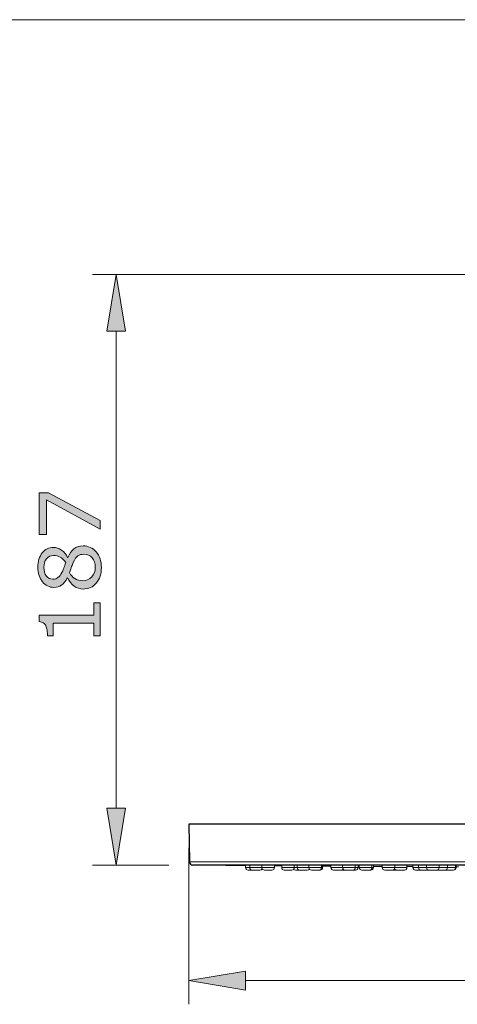
# Model space of a CAD drawing. Units: inches. Extents: x 5 to 63, y 5 to 46.9.
# Drawn here: x 22.6 to 31.8, y 23.2 to 44 of the extents above; entities that cross this region are included whole.
import ezdxf

# ---------------------------------------------------------------- set-up
doc = ezdxf.new("R2010")
doc.units = ezdxf.units.IN
doc.header["$MEASUREMENT"] = 0
doc.layers.get('0').update_dxf_attribs({"lineweight": 13})
for name, color, linetype, lineweight in [('benda', 7, 'Continuous', 30), ('BIDANG', 7, 'Continuous', 13), ('UKUR', 7, 'Continuous', 13)]:
    doc.layers.add(name, color=color, linetype=linetype, lineweight=lineweight)

msp = doc.modelspace()

# ---------------------------------------------------------------- hatches: boundary and pattern name
at = {"layer": 'BIDANG'}
h = msp.add_hatch(color=256, dxfattribs=at)
h.dxf.hatch_style = 2
h.paths.add_polyline_path([(27.331, 23.933), (27.331, 23.533), (26.131, 23.733)])
at = {"layer": 'UKUR'}
h = msp.add_hatch(color=256, dxfattribs=at)
h.dxf.hatch_style = 2
h.paths.add_polyline_path([(24.396, 37.439), (24.796, 37.439), (24.596, 38.639)])
h = msp.add_hatch(color=256, dxfattribs=at)
h.dxf.hatch_style = 2
h.paths.add_polyline_path([(23.164, 34.027), (24.255, 33.446), (24.255, 33.262), (23.122, 33.879), (23.122, 33.149), (22.972, 33.149), (22.972, 34.027)])
h = msp.add_hatch(color=256, dxfattribs=at)
h.dxf.hatch_style = 2
edge = h.paths.add_edge_path()
edge.add_spline(control_points=[(23.897, 32.911), (24.008, 32.911), (24.1, 32.868), (24.174, 32.781), (24.247, 32.695), (24.284, 32.586), (24.284, 32.455), (24.284, 32.316), (24.248, 32.205), (24.176, 32.123), (24.104, 32.041), (24.012, 31.999), (23.9, 31.999), (23.829, 31.999), (23.765, 32.02), (23.707, 32.061), (23.649, 32.103), (23.603, 32.161), (23.57, 32.236), (23.57, 32.236), (23.564, 32.236), (23.564, 32.236), (23.528, 32.167), (23.487, 32.116), (23.444, 32.083), (23.4, 32.05), (23.345, 32.034), (23.28, 32.034), (23.183, 32.034), (23.103, 32.073), (23.039, 32.153), (22.974, 32.232), (22.942, 32.333), (22.942, 32.455), (22.942, 32.583), (22.973, 32.686), (23.034, 32.762), (23.096, 32.838), (23.174, 32.877), (23.269, 32.877), (23.327, 32.877), (23.384, 32.858), (23.44, 32.822), (23.496, 32.786), (23.54, 32.733), (23.571, 32.663), (23.571, 32.663), (23.577, 32.663), (23.577, 32.663), (23.611, 32.743), (23.653, 32.805), (23.704, 32.847), (23.755, 32.89), (23.819, 32.911), (23.897, 32.911)], knot_values=[0, 0, 0, 0, 1, 1, 1, 2, 2, 2, 3, 3, 3, 4, 4, 4, 5, 5, 5, 6, 6, 6, 7, 7, 7, 8, 8, 8, 9, 9, 9, 10, 10, 10, 11, 11, 11, 12, 12, 12, 13, 13, 13, 14, 14, 14, 15, 15, 15, 16, 16, 16, 17, 17, 17, 18, 18, 18, 18], degree=3, periodic=0)
edge = h.paths.add_edge_path()
edge.add_spline(control_points=[(23.271, 32.707), (23.209, 32.707), (23.16, 32.683), (23.123, 32.636), (23.087, 32.588), (23.069, 32.528), (23.069, 32.454), (23.069, 32.382), (23.086, 32.323), (23.12, 32.276), (23.155, 32.23), (23.202, 32.207), (23.26, 32.207), (23.302, 32.207), (23.337, 32.219), (23.367, 32.242), (23.398, 32.265), (23.425, 32.3), (23.448, 32.347), (23.458, 32.369), (23.472, 32.399), (23.488, 32.439), (23.505, 32.479), (23.519, 32.518), (23.53, 32.556), (23.492, 32.613), (23.452, 32.652), (23.412, 32.674), (23.371, 32.696), (23.324, 32.707), (23.271, 32.707)], knot_values=[0, 0, 0, 0, 1, 1, 1, 2, 2, 2, 3, 3, 3, 4, 4, 4, 5, 5, 5, 6, 6, 6, 7, 7, 7, 8, 8, 8, 9, 9, 9, 10, 10, 10, 10], degree=3, periodic=0)
edge = h.paths.add_edge_path()
edge.add_spline(control_points=[(23.913, 32.733), (23.86, 32.733), (23.818, 32.722), (23.786, 32.699), (23.754, 32.675), (23.722, 32.63), (23.69, 32.562), (23.677, 32.535), (23.666, 32.505), (23.655, 32.473), (23.644, 32.441), (23.629, 32.398), (23.609, 32.345), (23.637, 32.293), (23.675, 32.252), (23.724, 32.22), (23.772, 32.189), (23.827, 32.173), (23.888, 32.173), (23.965, 32.173), (24.029, 32.2), (24.079, 32.254), (24.13, 32.307), (24.155, 32.375), (24.155, 32.457), (24.155, 32.541), (24.134, 32.608), (24.091, 32.658), (24.048, 32.708), (23.989, 32.733), (23.913, 32.733)], knot_values=[0, 0, 0, 0, 1, 1, 1, 2, 2, 2, 3, 3, 3, 4, 4, 4, 5, 5, 5, 6, 6, 6, 7, 7, 7, 8, 8, 8, 9, 9, 9, 10, 10, 10, 10], degree=3, periodic=0)
h = msp.add_hatch(color=256, dxfattribs=at)
h.dxf.hatch_style = 2
edge = h.paths.add_edge_path()
edge.add_spline(control_points=[(24.255, 31.706), (24.255, 31.706), (24.255, 31.012), (24.255, 31.012), (24.255, 31.012), (24.124, 31.012), (24.124, 31.012), (24.124, 31.012), (24.124, 31.279), (24.124, 31.279), (24.124, 31.279), (23.264, 31.279), (23.264, 31.279), (23.264, 31.279), (23.264, 31.012), (23.264, 31.012), (23.264, 31.012), (23.147, 31.012), (23.147, 31.012), (23.147, 31.048), (23.143, 31.087), (23.137, 31.128), (23.131, 31.17), (23.122, 31.201), (23.111, 31.222), (23.097, 31.249), (23.078, 31.269), (23.056, 31.285), (23.034, 31.3), (23.005, 31.309), (22.967, 31.311), (22.967, 31.311), (22.967, 31.444), (22.967, 31.444), (22.967, 31.444), (24.124, 31.444), (24.124, 31.444), (24.124, 31.444), (24.124, 31.706), (24.124, 31.706), (24.124, 31.706), (24.255, 31.706), (24.255, 31.706)], knot_values=[0, 0, 0, 0, 1, 1, 1, 2, 2, 2, 3, 3, 3, 4, 4, 4, 5, 5, 5, 6, 6, 6, 7, 7, 7, 8, 8, 8, 9, 9, 9, 10, 10, 10, 11, 11, 11, 12, 12, 12, 13, 13, 13, 14, 14, 14, 14], degree=3, periodic=0)
h = msp.add_hatch(color=256, dxfattribs=at)
h.dxf.hatch_style = 2
h.paths.add_polyline_path([(24.396, 27.372), (24.796, 27.372), (24.596, 26.172)])

# ---------------------------------------------------------------- linework, layer by layer
for points in [[(26.211, 26.172), (26.584, 26.168), (26.958, 26.165), (27.331, 26.162)], [(27.94, 26.157), (27.991, 26.157), (28.043, 26.156), (28.094, 26.156)], [(28.959, 26.15), (29.018, 26.15), (29.076, 26.149), (29.135, 26.149)], [(29.707, 26.146), (29.716, 26.146), (29.725, 26.146), (29.734, 26.146)], [(30.03, 26.144), (30.092, 26.143), (30.154, 26.143), (30.216, 26.143)], [(30.741, 26.14), (30.783, 26.14), (30.825, 26.14), (30.867, 26.14)], [(31.778, 26.137), (31.796, 26.137), (31.813, 26.137), (31.831, 26.137)]]:
    msp.add_open_spline(points, degree=3)
at = {"layer": 'benda'}
for p, q in [((26.131, 27.039), (26.145, 26.238)), ((42.797, 27.039), (26.131, 27.039)), ((34.464, 26.172), (26.211, 26.172))]:
    msp.add_line(p, q, dxfattribs=at)
msp.add_open_spline([(26.145, 26.238), (26.145, 26.201), (26.175, 26.172), (26.211, 26.172)], degree=3, dxfattribs=at)
at = {"layer": 'BIDANG'}
for p, q in [((5.043, 44.017), (63.043, 44.017)), ((26.131, 27.039), (26.131, 27.039)), ((26.131, 26.539), (26.131, 23.233)), ((34.5, 26.238), (26.145, 26.238)), ((27.331, 26.172), (27.331, 26.119)), ((27.417, 26.119), (27.331, 26.119)), ((27.384, 26.066), (27.63, 26.066)), ((27.417, 26.172), (27.417, 26.119)), ((27.673, 26.119), (27.417, 26.119)), ((27.673, 26.172), (27.673, 26.119)), ((27.94, 26.119), (27.673, 26.119)), ((27.887, 26.066), (27.727, 26.066)), ((27.94, 26.119), (27.94, 26.172)), ((28.094, 26.172), (28.094, 26.119)), ((28.36, 26.119), (28.094, 26.119)), ((28.147, 26.066), (28.307, 26.066)), ((28.36, 26.119), (28.36, 26.172)), ((28.422, 26.119), (28.36, 26.119)), ((28.384, 26.066), (28.635, 26.066)), ((28.422, 26.172), (28.422, 26.119)), ((28.668, 26.119), (28.422, 26.119)), ((28.668, 26.172), (28.668, 26.119)), ((28.934, 26.119), (28.668, 26.119)), ((28.721, 26.066), (28.906, 26.066)), ((28.934, 26.119), (28.934, 26.172)), ((28.959, 26.119), (28.934, 26.119)), ((28.959, 26.119), (28.959, 26.172)), ((29.135, 26.172), (29.135, 26.119)), ((29.381, 26.119), (29.135, 26.119)), ((29.348, 26.066), (29.188, 26.066)), ((29.366, 26.069), (29.374, 26.067)), ((29.374, 26.067), (29.384, 26.066)), ((29.381, 26.172), (29.381, 26.119)), ((29.648, 26.119), (29.381, 26.119)), ((29.384, 26.066), (29.653, 26.066)), ((29.648, 26.119), (29.648, 26.172)), ((29.707, 26.119), (29.648, 26.119)), ((29.707, 26.119), (29.707, 26.172)), ((29.734, 26.172), (29.734, 26.119)), ((30.001, 26.119), (29.734, 26.119)), ((29.788, 26.066), (29.976, 26.066)), ((30.001, 26.119), (30.001, 26.172)), ((30.03, 26.119), (30.001, 26.119)), ((30.03, 26.119), (30.03, 26.172)), ((30.216, 26.172), (30.216, 26.119)), ((30.483, 26.119), (30.216, 26.119)), ((30.499, 26.066), (30.27, 26.066)), ((30.483, 26.119), (30.483, 26.172)), ((30.741, 26.119), (30.483, 26.119)), ((30.499, 26.066), (30.509, 26.067)), ((30.509, 26.067), (30.513, 26.068)), ((30.687, 26.066), (30.528, 26.066)), ((30.741, 26.119), (30.741, 26.172)), ((30.867, 26.172), (30.867, 26.119)), ((30.985, 26.119), (30.867, 26.119)), ((30.92, 26.066), (31.366, 26.066)), ((30.985, 26.172), (30.985, 26.119)), ((31.151, 26.119), (30.985, 26.119)), ((31.153, 26.172), (31.153, 26.119)), ((31.419, 26.119), (31.153, 26.119)), ((31.375, 26.067), (31.384, 26.066)), ((31.533, 26.066), (31.384, 26.066)), ((31.419, 26.119), (31.419, 26.172)), ((31.597, 26.119), (31.419, 26.119)), ((31.522, 26.066), (31.544, 26.066)), ((31.55, 26.066), (31.556, 26.066)), ((31.556, 26.066), (31.725, 26.066)), ((31.597, 26.119), (31.597, 26.172)), ((31.668, 26.119), (31.597, 26.119)), ((31.769, 26.119), (31.668, 26.119)), ((31.769, 26.146), (31.769, 26.172)), ((31.769, 26.119), (31.769, 26.146)), ((31.778, 26.119), (31.769, 26.119)), ((31.778, 26.147), (31.778, 26.172)), ((31.778, 26.119), (31.778, 26.141)), ((26.131, 23.733), (27.331, 23.933)), ((27.331, 23.933), (27.331, 23.533)), ((27.331, 23.533), (26.131, 23.733)), ((27.331, 23.733), (41.597, 23.733))]:
    msp.add_line(p, q, dxfattribs=at)
for points in [[(27.331, 26.119), (27.331, 26.09), (27.355, 26.066), (27.384, 26.066)], [(27.417, 26.119), (27.417, 26.09), (27.441, 26.066), (27.47, 26.066)], [(27.63, 26.066), (27.651, 26.066), (27.67, 26.078), (27.678, 26.096)], [(27.673, 26.119), (27.673, 26.09), (27.697, 26.066), (27.727, 26.066)], [(27.887, 26.066), (27.916, 26.066), (27.94, 26.09), (27.94, 26.119)], [(28.094, 26.119), (28.094, 26.09), (28.118, 26.066), (28.147, 26.066)], [(28.307, 26.066), (28.336, 26.066), (28.36, 26.09), (28.36, 26.119)], [(28.346, 26.082), (28.356, 26.072), (28.37, 26.066), (28.384, 26.066)], [(28.422, 26.119), (28.422, 26.09), (28.446, 26.066), (28.475, 26.066)], [(28.635, 26.066), (28.652, 26.066), (28.668, 26.074), (28.678, 26.087)], [(28.668, 26.119), (28.668, 26.09), (28.691, 26.066), (28.721, 26.066)], [(28.881, 26.066), (28.91, 26.066), (28.934, 26.09), (28.934, 26.119)], [(28.906, 26.066), (28.935, 26.066), (28.959, 26.09), (28.959, 26.119)], [(29.135, 26.119), (29.135, 26.09), (29.158, 26.066), (29.188, 26.066)], [(29.348, 26.066), (29.365, 26.066), (29.381, 26.074), (29.391, 26.088)], [(29.381, 26.119), (29.381, 26.09), (29.405, 26.066), (29.434, 26.066)], [(29.594, 26.066), (29.624, 26.066), (29.648, 26.09), (29.648, 26.119)], [(29.653, 26.066), (29.683, 26.066), (29.707, 26.09), (29.707, 26.119)], [(29.734, 26.119), (29.734, 26.09), (29.758, 26.066), (29.788, 26.066)], [(29.948, 26.066), (29.977, 26.066), (30.001, 26.09), (30.001, 26.119)], [(29.976, 26.066), (30.006, 26.066), (30.03, 26.09), (30.03, 26.119)], [(30.216, 26.119), (30.216, 26.09), (30.24, 26.066), (30.27, 26.066)], [(30.43, 26.066), (30.459, 26.066), (30.483, 26.09), (30.483, 26.119)], [(30.478, 26.098), (30.487, 26.078), (30.506, 26.066), (30.527, 26.066)], [(30.51, 26.067), (30.51, 26.067), (30.52, 26.066), (30.52, 26.066)], [(30.687, 26.066), (30.717, 26.066), (30.741, 26.09), (30.741, 26.119)], [(30.867, 26.119), (30.867, 26.09), (30.89, 26.066), (30.92, 26.066)], [(30.985, 26.119), (30.985, 26.09), (31.009, 26.066), (31.038, 26.066)], [(31.153, 26.119), (31.153, 26.09), (31.177, 26.066), (31.206, 26.066)], [(31.366, 26.066), (31.396, 26.066), (31.419, 26.09), (31.419, 26.119)], [(31.544, 26.066), (31.574, 26.066), (31.597, 26.09), (31.597, 26.119)], [(31.716, 26.066), (31.745, 26.066), (31.769, 26.09), (31.769, 26.119)], [(31.725, 26.066), (31.754, 26.066), (31.778, 26.09), (31.778, 26.119)]]:
    msp.add_open_spline(points, degree=3, dxfattribs=at)
at = {"layer": 'UKUR'}
for p, q in [((32.164, 38.639), (24.096, 38.639)), ((24.596, 38.639), (24.396, 37.439)), ((24.796, 37.439), (24.596, 38.639)), ((24.596, 38.639), (24.596, 38.639)), ((24.396, 37.439), (24.796, 37.439)), ((24.596, 27.372), (24.596, 37.439)), ((22.972, 33.149), (22.972, 34.027)), ((22.972, 34.027), (23.164, 34.027)), ((24.255, 33.262), (23.122, 33.879)), ((23.122, 33.879), (23.122, 33.149)), ((23.164, 34.027), (24.255, 33.446)), ((24.255, 33.446), (24.255, 33.262)), ((23.122, 33.149), (22.972, 33.149)), ((24.396, 27.372), (24.796, 27.372)), ((24.596, 26.172), (24.396, 27.372)), ((24.796, 27.372), (24.596, 26.172)), ((25.711, 26.172), (24.096, 26.172)), ((26.211, 26.172), (26.211, 26.172))]:
    msp.add_line(p, q, dxfattribs=at)
for points, knots in [([(23.034, 32.762), (23.096, 32.838), (23.174, 32.877), (23.269, 32.877), (23.327, 32.877), (23.384, 32.858), (23.44, 32.822)], [12, 12, 12, 12, 13, 13, 13, 14, 14, 14, 14]), ([(23.039, 32.153), (22.974, 32.232), (22.942, 32.333), (22.942, 32.455), (22.942, 32.583), (22.973, 32.686), (23.034, 32.762)], [10, 10, 10, 10, 11, 11, 11, 12, 12, 12, 12]), ([(23.123, 32.636), (23.087, 32.588), (23.069, 32.528), (23.069, 32.454), (23.069, 32.382), (23.086, 32.323), (23.12, 32.276)], [1, 1, 1, 1, 2, 2, 2, 3, 3, 3, 3]), ([(24.079, 32.254), (24.13, 32.307), (24.155, 32.375), (24.155, 32.457), (24.155, 32.541), (24.134, 32.608), (24.091, 32.658)], [7, 7, 7, 7, 8, 8, 8, 9, 9, 9, 9]), ([(24.174, 32.781), (24.247, 32.695), (24.284, 32.586), (24.284, 32.455), (24.284, 32.316), (24.248, 32.205), (24.176, 32.123)], [1, 1, 1, 1, 2, 2, 2, 3, 3, 3, 3]), ([(23.12, 32.276), (23.155, 32.23), (23.202, 32.207), (23.26, 32.207), (23.302, 32.207), (23.337, 32.219), (23.367, 32.242)], [3, 3, 3, 3, 4, 4, 4, 5, 5, 5, 5]), ([(23.724, 32.22), (23.772, 32.189), (23.827, 32.173), (23.888, 32.173), (23.965, 32.173), (24.029, 32.2), (24.079, 32.254)], [5, 5, 5, 5, 6, 6, 6, 7, 7, 7, 7]), ([(23.444, 32.083), (23.4, 32.05), (23.345, 32.034), (23.28, 32.034), (23.183, 32.034), (23.103, 32.073), (23.039, 32.153)], [8, 8, 8, 8, 9, 9, 9, 10, 10, 10, 10]), ([(24.176, 32.123), (24.104, 32.041), (24.012, 31.999), (23.9, 31.999), (23.829, 31.999), (23.765, 32.02), (23.707, 32.061)], [3, 3, 3, 3, 4, 4, 4, 5, 5, 5, 5])]:
    msp.add_open_spline(points, degree=3, knots=knots, dxfattribs=at)
for points in [[(23.577, 32.663), (23.611, 32.743), (23.653, 32.805), (23.704, 32.847)], [(23.704, 32.847), (23.755, 32.89), (23.819, 32.911), (23.897, 32.911)], [(23.897, 32.911), (24.008, 32.911), (24.1, 32.868), (24.174, 32.781)], [(23.271, 32.707), (23.209, 32.707), (23.16, 32.683), (23.123, 32.636)], [(23.412, 32.674), (23.371, 32.696), (23.324, 32.707), (23.271, 32.707)], [(23.53, 32.556), (23.492, 32.613), (23.452, 32.652), (23.412, 32.674)], [(23.44, 32.822), (23.496, 32.786), (23.54, 32.733), (23.571, 32.663)], [(23.571, 32.663), (23.571, 32.663), (23.577, 32.663), (23.577, 32.663)], [(23.786, 32.699), (23.754, 32.675), (23.722, 32.63), (23.69, 32.562)], [(23.913, 32.733), (23.86, 32.733), (23.818, 32.722), (23.786, 32.699)], [(24.091, 32.658), (24.048, 32.708), (23.989, 32.733), (23.913, 32.733)], [(23.448, 32.347), (23.458, 32.369), (23.472, 32.399), (23.488, 32.439)], [(23.488, 32.439), (23.505, 32.479), (23.519, 32.518), (23.53, 32.556)], [(23.655, 32.473), (23.644, 32.441), (23.629, 32.398), (23.609, 32.345)], [(23.69, 32.562), (23.677, 32.535), (23.666, 32.505), (23.655, 32.473)], [(23.367, 32.242), (23.398, 32.265), (23.425, 32.3), (23.448, 32.347)], [(23.564, 32.236), (23.528, 32.167), (23.487, 32.116), (23.444, 32.083)], [(23.57, 32.236), (23.57, 32.236), (23.564, 32.236), (23.564, 32.236)], [(23.707, 32.061), (23.649, 32.103), (23.603, 32.161), (23.57, 32.236)], [(23.609, 32.345), (23.637, 32.293), (23.675, 32.252), (23.724, 32.22)], [(24.124, 31.444), (24.124, 31.444), (24.124, 31.706), (24.124, 31.706)], [(24.124, 31.706), (24.124, 31.706), (24.255, 31.706), (24.255, 31.706)], [(24.255, 31.706), (24.255, 31.706), (24.255, 31.012), (24.255, 31.012)], [(22.967, 31.311), (22.967, 31.311), (22.967, 31.444), (22.967, 31.444)], [(22.967, 31.444), (22.967, 31.444), (24.124, 31.444), (24.124, 31.444)], [(23.056, 31.285), (23.034, 31.3), (23.005, 31.309), (22.967, 31.311)], [(23.111, 31.222), (23.097, 31.249), (23.078, 31.269), (23.056, 31.285)], [(23.137, 31.128), (23.131, 31.17), (23.122, 31.201), (23.111, 31.222)], [(24.124, 31.279), (24.124, 31.279), (23.264, 31.279), (23.264, 31.279)], [(23.264, 31.279), (23.264, 31.279), (23.264, 31.012), (23.264, 31.012)], [(24.124, 31.012), (24.124, 31.012), (24.124, 31.279), (24.124, 31.279)], [(23.147, 31.012), (23.147, 31.048), (23.143, 31.087), (23.137, 31.128)], [(23.264, 31.012), (23.264, 31.012), (23.147, 31.012), (23.147, 31.012)], [(24.255, 31.012), (24.255, 31.012), (24.124, 31.012), (24.124, 31.012)]]:
    msp.add_open_spline(points, degree=3, dxfattribs=at)

doc.saveas('drawing.dxf')
